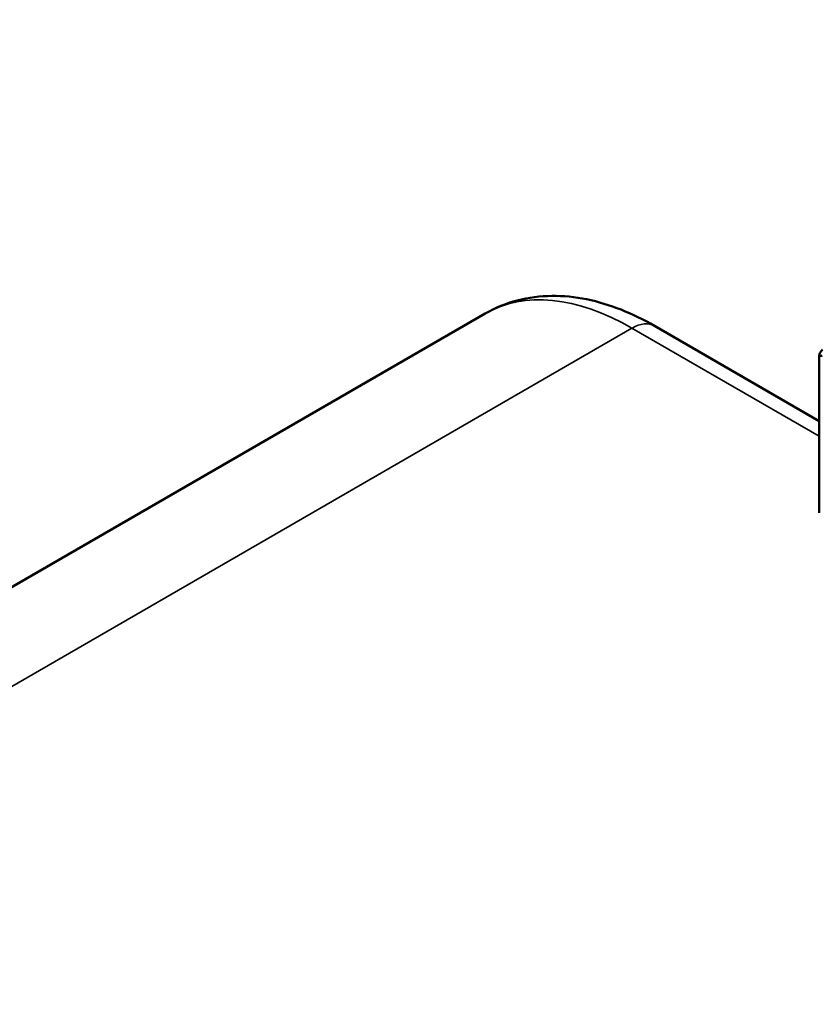
# Model space of a CAD drawing. Units: inches. Extents: x -13 to 265, y 55 to 271.
# Drawn here: x 248 to 250, y 262 to 264 of the extents above; entities that cross this region are included whole.
import ezdxf

# ---------------------------------------------------------------- set-up
doc = ezdxf.new("R2010")
doc.units = ezdxf.units.IN
doc.header["$LTSCALE"] = 18
doc.header["$MEASUREMENT"] = 0
doc.layers.add('Visible (ANSI)', color=7, linetype='Continuous', lineweight=50)
doc.layers.add('Visible Narrow (ANSI)', color=7, linetype='Continuous', lineweight=35)

msp = doc.modelspace()

# ---------------------------------------------------------------- linework, layer by layer
at = {"layer": 'Visible (ANSI)'}
for p, q in [((249.2119, 263.4847), (247.2767, 262.3675)), ((249.7944, 263.2974), (249.5071, 263.4633)), ((249.7944, 263.1375), (249.7944, 263.4126))]:
    msp.add_line(p, q, dxfattribs=at)
msp.add_ellipse((250.7331, 263.428), major_axis=(-0.9072, 0), ratio=0.57735, start_param=5.518392, end_param=11.223042, dxfattribs=at)
for points, knots in [([(249.5071, 263.4633), (249.488, 263.4743), (249.4685, 263.4838), (249.429, 263.4994), (249.409, 263.5055), (249.3685, 263.5137), (249.3482, 263.5158), (249.3076, 263.5153), (249.2874, 263.5128), (249.2483, 263.5025), (249.2294, 263.4948), (249.2119, 263.4847)], [3.1415927, 3.1415927, 3.1415927, 3.1415927, 3.2986723, 3.2986723, 3.4557519, 3.4557519, 3.6128316, 3.6128316, 3.7699112, 3.7699112, 3.9269908, 3.9269908, 3.9269908, 3.9269908]), ([(249.7998, 263.422), (249.799, 263.421), (249.7982, 263.4201), (249.7967, 263.4181), (249.7959, 263.4168), (249.7951, 263.4151), (249.7948, 263.4146), (249.7945, 263.4136), (249.7944, 263.4131), (249.7944, 263.4123), (249.7945, 263.412), (249.7947, 263.4114), (249.7949, 263.4112), (249.7957, 263.4108), (249.7965, 263.4108), (249.7979, 263.4111), (249.7987, 263.4114), (249.7995, 263.4118)], [0.01690139, 0.01690139, 0.01690139, 0.01690139, 0.02574581, 0.02574581, 0.03632785, 0.03632785, 0.04161887, 0.04161887, 0.04690989, 0.04690989, 0.0522009, 0.0522009, 0.05749192, 0.05749192, 0.06807396, 0.06807396, 0.07691838, 0.07691838, 0.07691838, 0.07691838])]:
    msp.add_open_spline(points, degree=3, knots=knots, dxfattribs=at)
at = {"layer": 'Visible Narrow (ANSI)'}
for p, q in [((247.4266, 262.2809), (249.4678, 263.4594)), ((249.4678, 263.4594), (249.7944, 263.2708))]:
    msp.add_line(p, q, dxfattribs=at)
for centre, major_axis, start_param, end_param in [((249.4678, 263.0415), (-0.2559, 0.4432), 5.497787, 6.283185), ((249.4678, 263.3951), (0.0394, 0.0682), 0, 0.785398)]:
    msp.add_ellipse(centre, major_axis=major_axis, ratio=0.57735, start_param=start_param, end_param=end_param, dxfattribs=at)

doc.saveas('drawing.dxf')
